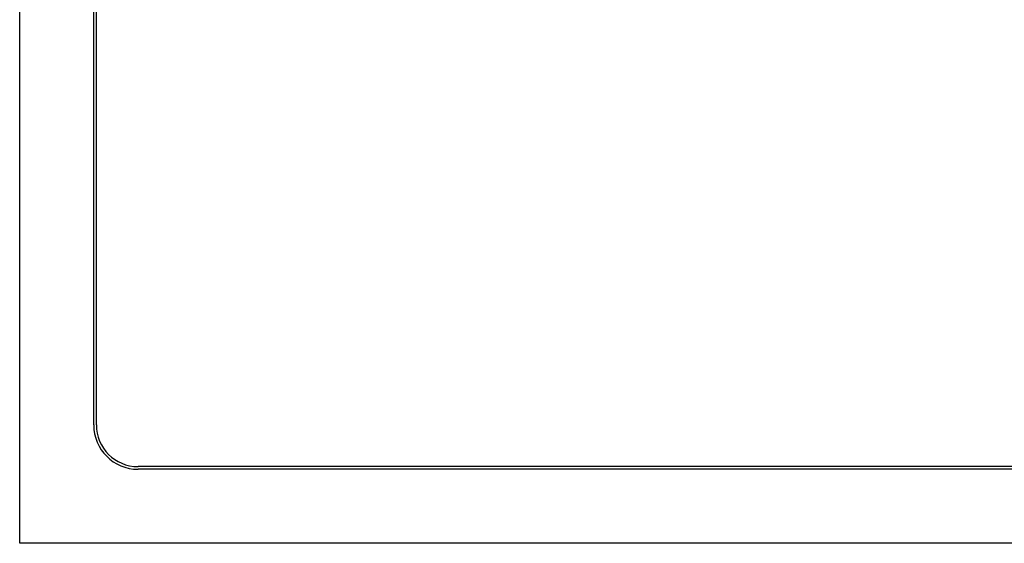
# Model space of a CAD drawing. Units: millimetres. Extents: x 4367 to 8822, y 1463 to 4613.
# Drawn here: x 4367 to 5367, y 1463 to 1994 of the extents above; entities that cross this region are included whole.
import ezdxf

# ---------------------------------------------------------------- set-up
doc = ezdxf.new("R2010")
doc.units = ezdxf.units.MM
doc.styles.get("Standard").update_dxf_attribs({"font": 'simplex.shx'})
doc.dimstyles.new('ISO-25', dxfattribs={"dimtxt": 2.5, "dimasz": 2.5, "dimexe": 1.25, "dimexo": 0.625, "dimtad": 1, "dimtxsty": 'Standard', "dimcen": 2.5, "dimadec": 0, "dimazin": 0, "dimtfac": 1, "dimtmove": 0, "dimatfit": 3, "dimfxl": 1, "dimarcsym": 0})

# ---------------------------------------------------------------- blocks, each defined once
blk = doc.blocks.new('_ClosedBlank')
at = {"color": 0, "linetype": 'ByBlock', "lineweight": -2}
for p, q in [((-1, 0.167), (0, 0)), ((-1, 0.167), (-1, -0.167)), ((0, 0), (-1, -0.167))]:
    blk.add_line(p, q, dxfattribs=at)
blk = doc.blocks.new('*D40')
at = {"color": 0, "linetype": 'Continuous', "lineweight": -2, "transparency": 16777216}
for p, q in [((5066.75, 2205.58), (5066.75, 2025.38)), ((6066.75, 2205.58), (6066.75, 2025.38)), ((5091.75, 2037.88), (5338.77, 2037.88)), ((6041.75, 2037.88), (5794.73, 2037.88))]:
    blk.add_line(p, q, dxfattribs=at)
at = {"layer": 'Defpoints', "color": 0, "linetype": 'Continuous', "transparency": 16777216}
for p in [(5066.75, 2215.58), (6066.75, 2215.58), (6066.75, 2037.88)]:
    blk.add_point(p, dxfattribs=at)
at = {"color": 0, "linetype": 'Continuous', "lineweight": -2, "transparency": 16777216, "xscale": 25, "yscale": 25, "zscale": 25, "rotation": 180}
blk.add_blockref('_ClosedBlank', (5066.75, 2037.88), dxfattribs=at)
at = {"color": 0, "linetype": 'Continuous', "lineweight": -2, "transparency": 16777216, "xscale": 25, "yscale": 25, "zscale": 25}
blk.add_blockref('_ClosedBlank', (6066.75, 2037.88), dxfattribs=at)
at = {"color": 0, "linetype": 'Continuous', "transparency": 16777216, "insert": (5566.75, 2037.88), "char_height": 25, "attachment_point": 5}
blk.add_mtext('\\A1;FRAME OPENING WIDTH', dxfattribs=at)

msp = doc.modelspace()

# ---------------------------------------------------------------- linework, layer by layer
at = {"linetype": 'Continuous'}
for p, q in [((4442.35275, 1583.24247), (4442.35275, 4492.99528)), ((4445.05275, 1583.24247), (4445.05275, 4492.99528)), ((8702.10555, 1540.94247), (4487.35275, 1540.94247)), ((8702.10555, 1538.24247), (4487.35275, 1538.24247))]:
    msp.add_line(p, q, dxfattribs=at)
msp.add_lwpolyline([(8822.22915, 4613.11887), (8822.22915, 1463.11887), (4367.22915, 1463.11887), (4367.22915, 4613.11887)], close=True)
for radius in [45, 42.3]:
    msp.add_arc((4487.35275, 1583.24247), radius, 180, 270, dxfattribs=at)

# ---------------------------------------------------------------- dimensions: what is measured, and where the dimension line sits
dim = msp.add_linear_dim(base=(6066.75037, 2037.88431), p1=(5066.75039, 2215.58316), p2=(6066.75037, 2215.58316), text='FRAME OPENING WIDTH', dimstyle='ISO-25', override={"dimtxt": 25, "dimasz": 25, "dimexe": 12.5, "dimexo": 10, "dimgap": 12.5, "dimtad": 0, "dimtih": 1, "dimtoh": 1, "dimdec": 4, "dimzin": 0, "dimblk1": 'ClosedBlank', "dimblk2": 'ClosedBlank', "dimsah": 1, "dimcen": 0.09, "dimtdec": 4, "dimtofl": 0, "dimtolj": 1, "dimtzin": 0}, dxfattribs=at)
dim.commit()
dim.dimension.update_dxf_attribs({"geometry": '*D40', "text_midpoint": (5566.75038, 2037.88431)})

doc.saveas('drawing.dxf')
